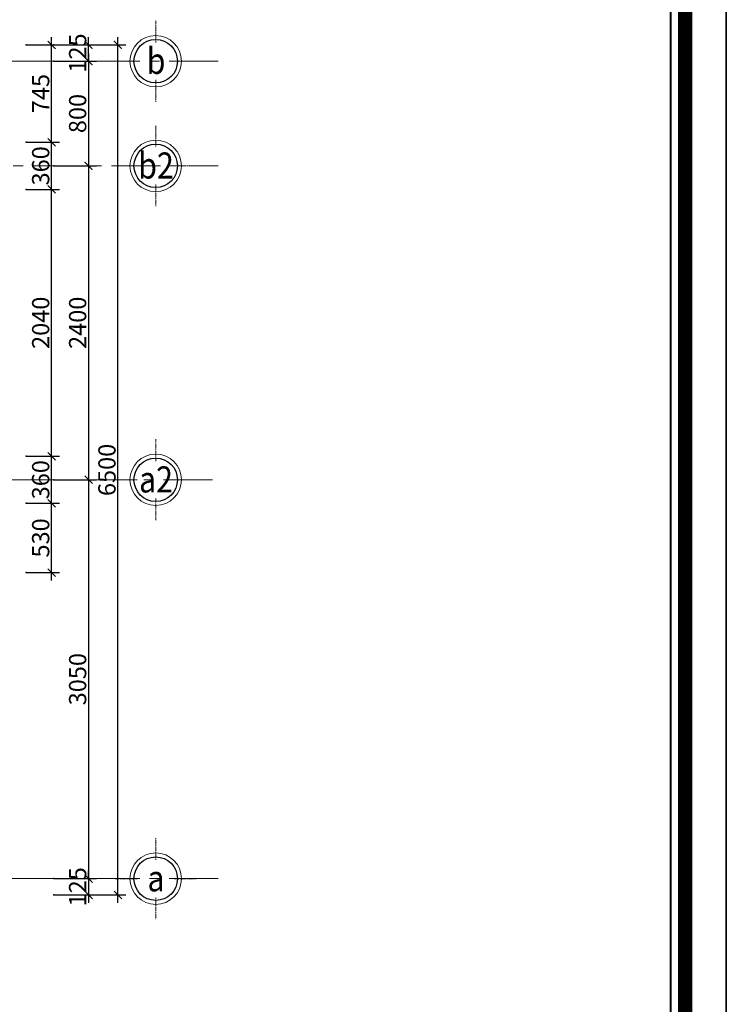
# Model space of a CAD drawing. Units: millimetres. Extents: x 908178 to 1128552, y -102240 to -54183.
# Drawn here: x 1035832 to 1041234, y -68548 to -61020 of the extents above; entities that cross this region are included whole.
import ezdxf
from ezdxf.enums import TextEntityAlignment as Align

# ---------------------------------------------------------------- set-up
doc = ezdxf.new("R2010")
doc.units = ezdxf.units.MM
doc.header["$MEASUREMENT"] = 0
doc.linetypes.add('CENTER', pattern=[2, 1.25, -0.25, 0.25, -0.25])
doc.layers.get('0').update_dxf_attribs({"lineweight": 25})
doc.layers.add('DWGSHARE.com-Defpoints-DWGSHARE.com', color=7, linetype='Continuous', plot=False)
for name, color, linetype, lineweight in [('DWGSHARE.com-KichThuoc-DWGSHARE.com', 250, 'Continuous', 20), ('DWGSHARE.com-NET 0.3-DWGSHARE.com', 143, 'Continuous', 30), ('DWGSHARE.com-Text-DWGSHARE.com', 4, 'Continuous', 25), ('DWGSHARE.com-thay-DWGSHARE.com', 2, 'Continuous', 25), ('DWGSHARE.com-truc-DWGSHARE.com', 5, 'CENTER', 9), ('DWGSHARE.com-Tuong-DWGSHARE.com', 1, 'Continuous', 40)]:
    doc.layers.add(name, color=color, linetype=linetype, lineweight=lineweight)
doc.styles.add('1-100a', font='txt', dxfattribs={"width": 0.85, "height": 200})
doc.styles.add('SIM', font='vnsimli.shx', dxfattribs={"width": 0.75})
doc.dimstyles.new('0.6', dxfattribs={"dimscale": 0.6, "dimtxt": 220, "dimasz": 100, "dimexe": 100, "dimexo": 0, "dimgap": 30, "dimtad": 1, "dimdec": 0, "dimlfac": -1, "dimrnd": 1, "dimzin": 9, "dimdsep": 46, "dimtxsty": 'SIM', "dimblk": 'ARCHTICK', "dimcen": 100, "dimdle": 100, "dimclrd": 256, "dimclre": 256, "dimclrt": 4, "dimadec": 0, "dimazin": 0, "dimtfac": 1, "dimtdec": 0, "dimtix": 1, "dimtmove": 0, "dimatfit": 3, "dimldrblk": 'ARCHTICK', "dimfxl": 1, "dimtolj": 1, "dimtzin": 12, "dimarcsym": 0})

# ---------------------------------------------------------------- blocks, each defined once
blk = doc.blocks.new('_ArchTick')
at = {"color": 0, "linetype": 'ByBlock', "const_width": 0.15}
blk.add_lwpolyline([(-0.5, -0.5), (0.5, 0.5)], dxfattribs=at)
blk = doc.blocks.new('*D346')
at = {"layer": 'DWGSHARE.com-Defpoints-DWGSHARE.com', "color": 0, "transparency": 16777216}
for p in [(1036092.5, -61337.6), (1036092.5, -62137.6), (1036359.3, -62137.6)]:
    blk.add_point(p, dxfattribs=at)
at = {"layer": 'DWGSHARE.com-KichThuoc-DWGSHARE.com', "lineweight": -2, "transparency": 16777216}
for p, q in [((1036359.3, -61277.6), (1036359.3, -62197.6)), ((1036092.5, -61337.6), (1036419.3, -61337.6)), ((1036092.5, -62137.6), (1036419.3, -62137.6))]:
    blk.add_line(p, q, dxfattribs=at)
at = {"layer": 'DWGSHARE.com-KichThuoc-DWGSHARE.com', "lineweight": -2, "transparency": 16777216, "xscale": 60, "yscale": 60, "zscale": 60}
for p, rotation in [((1036359.3, -61337.6), 90), ((1036359.3, -62137.6), 270)]:
    blk.add_blockref('_ArchTick', p, dxfattribs=dict(at, rotation=rotation))
at = {"layer": 'DWGSHARE.com-KichThuoc-DWGSHARE.com', "color": 4, "transparency": 16777216, "insert": (1036275.3, -61737.6), "char_height": 132, "attachment_point": 5, "rotation": 90, "style": 'SIM'}
blk.add_mtext('\\A1;800', dxfattribs=at)
blk = doc.blocks.new('*D347')
at = {"layer": 'DWGSHARE.com-Defpoints-DWGSHARE.com', "color": 0, "transparency": 16777216}
for p in [(1036092.5, -62137.6), (1036092.5, -64537.6), (1036359.3, -64537.6)]:
    blk.add_point(p, dxfattribs=at)
at = {"layer": 'DWGSHARE.com-KichThuoc-DWGSHARE.com', "lineweight": -2, "transparency": 16777216}
for p, q in [((1036359.3, -62077.6), (1036359.3, -64597.6)), ((1036092.5, -62137.6), (1036419.3, -62137.6)), ((1036092.5, -64537.6), (1036419.3, -64537.6))]:
    blk.add_line(p, q, dxfattribs=at)
at = {"layer": 'DWGSHARE.com-KichThuoc-DWGSHARE.com', "lineweight": -2, "transparency": 16777216, "xscale": 60, "yscale": 60, "zscale": 60}
for p, rotation in [((1036359.3, -62137.6), 90), ((1036359.3, -64537.6), 270)]:
    blk.add_blockref('_ArchTick', p, dxfattribs=dict(at, rotation=rotation))
at = {"layer": 'DWGSHARE.com-KichThuoc-DWGSHARE.com', "color": 4, "transparency": 16777216, "insert": (1036275.3, -63337.6), "char_height": 132, "attachment_point": 5, "rotation": 90, "style": 'SIM'}
blk.add_mtext('\\A1;2400', dxfattribs=at)
blk = doc.blocks.new('*D348')
at = {"layer": 'DWGSHARE.com-Defpoints-DWGSHARE.com', "color": 0, "transparency": 16777216}
for p in [(1036092.5, -64537.6), (1036092.5, -67587.6), (1036359.3, -67587.6)]:
    blk.add_point(p, dxfattribs=at)
at = {"layer": 'DWGSHARE.com-KichThuoc-DWGSHARE.com', "lineweight": -2, "transparency": 16777216}
for p, q in [((1036359.3, -64477.6), (1036359.3, -67647.6)), ((1036092.5, -64537.6), (1036419.3, -64537.6)), ((1036092.5, -67587.6), (1036419.3, -67587.6))]:
    blk.add_line(p, q, dxfattribs=at)
at = {"layer": 'DWGSHARE.com-KichThuoc-DWGSHARE.com', "lineweight": -2, "transparency": 16777216, "xscale": 60, "yscale": 60, "zscale": 60}
for p, rotation in [((1036359.3, -64537.6), 90), ((1036359.3, -67587.6), 270)]:
    blk.add_blockref('_ArchTick', p, dxfattribs=dict(at, rotation=rotation))
at = {"layer": 'DWGSHARE.com-KichThuoc-DWGSHARE.com', "color": 4, "transparency": 16777216, "insert": (1036275.3, -66062.6), "char_height": 132, "attachment_point": 5, "rotation": 90, "style": 'SIM'}
blk.add_mtext('\\A1;3050', dxfattribs=at)
blk = doc.blocks.new('*D349')
at = {"layer": 'DWGSHARE.com-Defpoints-DWGSHARE.com', "color": 0, "transparency": 16777216}
for p in [(1036092.5, -67587.6), (1036092.5, -67712.6), (1036359.3, -67712.6)]:
    blk.add_point(p, dxfattribs=at)
at = {"layer": 'DWGSHARE.com-KichThuoc-DWGSHARE.com', "lineweight": -2, "transparency": 16777216}
for p, q in [((1036092.5, -67587.6), (1036419.3, -67587.6)), ((1036359.3, -67587.6), (1036359.3, -67527.6)), ((1036359.3, -67587.6), (1036359.3, -67712.6)), ((1036092.5, -67712.6), (1036419.3, -67712.6)), ((1036359.3, -67712.6), (1036359.3, -67772.6))]:
    blk.add_line(p, q, dxfattribs=at)
at = {"layer": 'DWGSHARE.com-KichThuoc-DWGSHARE.com', "lineweight": -2, "transparency": 16777216, "xscale": 60, "yscale": 60, "zscale": 60}
for p, rotation in [((1036359.3, -67587.6), 270), ((1036359.3, -67712.6), 90)]:
    blk.add_blockref('_ArchTick', p, dxfattribs=dict(at, rotation=rotation))
at = {"layer": 'DWGSHARE.com-KichThuoc-DWGSHARE.com', "color": 4, "transparency": 16777216, "insert": (1036275.3, -67650.1), "char_height": 132, "attachment_point": 5, "rotation": 90, "style": 'SIM'}
blk.add_mtext('\\A1;125', dxfattribs=at)
blk = doc.blocks.new('*D350')
at = {"layer": 'DWGSHARE.com-Defpoints-DWGSHARE.com', "color": 0, "transparency": 16777216}
for p in [(1036092.5, -61212.6), (1036359.3, -61212.6), (1036092.5, -61337.6)]:
    blk.add_point(p, dxfattribs=at)
at = {"layer": 'DWGSHARE.com-KichThuoc-DWGSHARE.com', "lineweight": -2, "transparency": 16777216}
for p, q in [((1036359.3, -61212.6), (1036359.3, -61152.6)), ((1036092.5, -61212.6), (1036419.3, -61212.6)), ((1036359.3, -61337.6), (1036359.3, -61212.6)), ((1036092.5, -61337.6), (1036419.3, -61337.6)), ((1036359.3, -61337.6), (1036359.3, -61397.6))]:
    blk.add_line(p, q, dxfattribs=at)
at = {"layer": 'DWGSHARE.com-KichThuoc-DWGSHARE.com', "lineweight": -2, "transparency": 16777216, "xscale": 60, "yscale": 60, "zscale": 60}
for p, rotation in [((1036359.3, -61212.6), 270), ((1036359.3, -61337.6), 90)]:
    blk.add_blockref('_ArchTick', p, dxfattribs=dict(at, rotation=rotation))
at = {"layer": 'DWGSHARE.com-KichThuoc-DWGSHARE.com', "color": 4, "transparency": 16777216, "insert": (1036275.3, -61275.1), "char_height": 132, "attachment_point": 5, "rotation": 90, "style": 'SIM'}
blk.add_mtext('\\A1;125', dxfattribs=at)
blk = doc.blocks.new('*D351')
at = {"layer": 'DWGSHARE.com-Defpoints-DWGSHARE.com', "color": 0, "transparency": 16777216}
for p in [(1036092.5, -61212.6), (1036583.4, -61212.6), (1036092.5, -67712.6)]:
    blk.add_point(p, dxfattribs=at)
at = {"layer": 'DWGSHARE.com-KichThuoc-DWGSHARE.com', "lineweight": -2, "transparency": 16777216}
for p, q in [((1036583.4, -67772.6), (1036583.4, -61152.6)), ((1036092.5, -61212.6), (1036643.4, -61212.6)), ((1036092.5, -67712.6), (1036643.4, -67712.6))]:
    blk.add_line(p, q, dxfattribs=at)
at = {"layer": 'DWGSHARE.com-KichThuoc-DWGSHARE.com', "lineweight": -2, "transparency": 16777216, "xscale": 60, "yscale": 60, "zscale": 60}
for p, rotation in [((1036583.4, -61212.6), 90), ((1036583.4, -67712.6), 270)]:
    blk.add_blockref('_ArchTick', p, dxfattribs=dict(at, rotation=rotation))
at = {"layer": 'DWGSHARE.com-KichThuoc-DWGSHARE.com', "color": 4, "transparency": 16777216, "insert": (1036499.4, -64462.6), "char_height": 132, "attachment_point": 5, "rotation": 90, "style": 'SIM'}
blk.add_mtext('\\A1;6500', dxfattribs=at)
blk = doc.blocks.new('truc')
at = {"layer": 'DWGSHARE.com-NET 0.3-DWGSHARE.com', "linetype": 'ByBlock', "lineweight": 13}
blk.add_ellipse((0, -219), major_axis=(213, 213), ratio=1, start_param=5.497787, end_param=11.780972, dxfattribs=at)
at = {"layer": 'DWGSHARE.com-NET 0.3-DWGSHARE.com', "color": 7, "linetype": 'ByBlock', "lineweight": 30, "ltscale": 100}
blk.add_ellipse((0, -219), major_axis=(180, 180), ratio=1, start_param=5.497787, end_param=11.780972, dxfattribs=at)
at = {"layer": 'DWGSHARE.com-truc-DWGSHARE.com', "lineweight": 9}
for p, q in [((0, 0), (0, 255)), ((-474, -219), (-219, -219)), ((219, -219), (474, -219)), ((0, -693), (0, -438))]:
    blk.add_line(p, q, dxfattribs=at)
blk = doc.blocks.new('*D453')
at = {"layer": 'DWGSHARE.com-Defpoints-DWGSHARE.com', "color": 0, "transparency": 16777216}
for p in [(1035882.2, -64717.6), (1036076.8, -64717.6), (1035882.2, -65247.6)]:
    blk.add_point(p, dxfattribs=at)
at = {"layer": 'DWGSHARE.com-KichThuoc-DWGSHARE.com', "lineweight": -2, "transparency": 16777216}
for p, q in [((1036076.8, -65307.6), (1036076.8, -64657.6)), ((1035882.2, -64717.6), (1036136.8, -64717.6)), ((1035882.2, -65247.6), (1036136.8, -65247.6))]:
    blk.add_line(p, q, dxfattribs=at)
at = {"layer": 'DWGSHARE.com-KichThuoc-DWGSHARE.com', "lineweight": -2, "transparency": 16777216, "xscale": 60, "yscale": 60, "zscale": 60}
for p, rotation in [((1036076.8, -64717.6), 90), ((1036076.8, -65247.6), 270)]:
    blk.add_blockref('_ArchTick', p, dxfattribs=dict(at, rotation=rotation))
at = {"layer": 'DWGSHARE.com-KichThuoc-DWGSHARE.com', "color": 4, "transparency": 16777216, "insert": (1035992.8, -64982.6), "char_height": 132, "attachment_point": 5, "rotation": 90, "style": 'SIM'}
blk.add_mtext('\\A1;530', dxfattribs=at)
blk = doc.blocks.new('*D454')
at = {"layer": 'DWGSHARE.com-Defpoints-DWGSHARE.com', "color": 0, "transparency": 16777216}
for p in [(1035882.2, -64357.6), (1036076.8, -64357.6), (1035882.2, -64717.6)]:
    blk.add_point(p, dxfattribs=at)
at = {"layer": 'DWGSHARE.com-KichThuoc-DWGSHARE.com', "lineweight": -2, "transparency": 16777216}
for p, q in [((1035882.2, -64357.6), (1036136.8, -64357.6)), ((1036076.8, -64777.6), (1036076.8, -64297.6)), ((1035882.2, -64717.6), (1036136.8, -64717.6))]:
    blk.add_line(p, q, dxfattribs=at)
at = {"layer": 'DWGSHARE.com-KichThuoc-DWGSHARE.com', "lineweight": -2, "transparency": 16777216, "xscale": 60, "yscale": 60, "zscale": 60}
for p, rotation in [((1036076.8, -64357.6), 90), ((1036076.8, -64717.6), 270)]:
    blk.add_blockref('_ArchTick', p, dxfattribs=dict(at, rotation=rotation))
at = {"layer": 'DWGSHARE.com-KichThuoc-DWGSHARE.com', "color": 4, "transparency": 16777216, "insert": (1035992.8, -64537.6), "char_height": 132, "attachment_point": 5, "rotation": 90, "style": 'SIM'}
blk.add_mtext('\\A1;360', dxfattribs=at)
blk = doc.blocks.new('*D455')
at = {"layer": 'DWGSHARE.com-Defpoints-DWGSHARE.com', "color": 0, "transparency": 16777216}
for p in [(1035882.2, -62317.6), (1036076.8, -62317.6), (1035882.2, -64357.6)]:
    blk.add_point(p, dxfattribs=at)
at = {"layer": 'DWGSHARE.com-KichThuoc-DWGSHARE.com', "lineweight": -2, "transparency": 16777216}
for p, q in [((1036076.8, -64417.6), (1036076.8, -62257.6)), ((1035882.2, -62317.6), (1036136.8, -62317.6)), ((1035882.2, -64357.6), (1036136.8, -64357.6))]:
    blk.add_line(p, q, dxfattribs=at)
at = {"layer": 'DWGSHARE.com-KichThuoc-DWGSHARE.com', "lineweight": -2, "transparency": 16777216, "xscale": 60, "yscale": 60, "zscale": 60}
for p, rotation in [((1036076.8, -62317.6), 90), ((1036076.8, -64357.6), 270)]:
    blk.add_blockref('_ArchTick', p, dxfattribs=dict(at, rotation=rotation))
at = {"layer": 'DWGSHARE.com-KichThuoc-DWGSHARE.com', "color": 4, "transparency": 16777216, "insert": (1035992.8, -63337.6), "char_height": 132, "attachment_point": 5, "rotation": 90, "style": 'SIM'}
blk.add_mtext('\\A1;2040', dxfattribs=at)
blk = doc.blocks.new('*D456')
at = {"layer": 'DWGSHARE.com-Defpoints-DWGSHARE.com', "color": 0, "transparency": 16777216}
for p in [(1035882.2, -61957.6), (1036076.8, -61957.6), (1035882.2, -62317.6)]:
    blk.add_point(p, dxfattribs=at)
at = {"layer": 'DWGSHARE.com-KichThuoc-DWGSHARE.com', "lineweight": -2, "transparency": 16777216}
for p, q in [((1036076.8, -62377.6), (1036076.8, -61897.6)), ((1035882.2, -61957.6), (1036136.8, -61957.6)), ((1035882.2, -62317.6), (1036136.8, -62317.6))]:
    blk.add_line(p, q, dxfattribs=at)
at = {"layer": 'DWGSHARE.com-KichThuoc-DWGSHARE.com', "lineweight": -2, "transparency": 16777216, "xscale": 60, "yscale": 60, "zscale": 60}
for p, rotation in [((1036076.8, -61957.6), 90), ((1036076.8, -62317.6), 270)]:
    blk.add_blockref('_ArchTick', p, dxfattribs=dict(at, rotation=rotation))
at = {"layer": 'DWGSHARE.com-KichThuoc-DWGSHARE.com', "color": 4, "transparency": 16777216, "insert": (1035992.8, -62137.6), "char_height": 132, "attachment_point": 5, "rotation": 90, "style": 'SIM'}
blk.add_mtext('\\A1;360', dxfattribs=at)
blk = doc.blocks.new('*D457')
at = {"layer": 'DWGSHARE.com-Defpoints-DWGSHARE.com', "color": 0, "transparency": 16777216}
for p in [(1035882.2, -61212.6), (1036076.8, -61212.6), (1035882.2, -61957.6)]:
    blk.add_point(p, dxfattribs=at)
at = {"layer": 'DWGSHARE.com-KichThuoc-DWGSHARE.com', "lineweight": -2, "transparency": 16777216}
for p, q in [((1036076.8, -62017.6), (1036076.8, -61152.6)), ((1035882.2, -61212.6), (1036136.8, -61212.6)), ((1035882.2, -61957.6), (1036136.8, -61957.6))]:
    blk.add_line(p, q, dxfattribs=at)
at = {"layer": 'DWGSHARE.com-KichThuoc-DWGSHARE.com', "lineweight": -2, "transparency": 16777216, "xscale": 60, "yscale": 60, "zscale": 60}
for p, rotation in [((1036076.8, -61212.6), 90), ((1036076.8, -61957.6), 270)]:
    blk.add_blockref('_ArchTick', p, dxfattribs=dict(at, rotation=rotation))
at = {"layer": 'DWGSHARE.com-KichThuoc-DWGSHARE.com', "color": 4, "transparency": 16777216, "insert": (1035992.8, -61585.1), "char_height": 132, "attachment_point": 5, "rotation": 90, "style": 'SIM'}
blk.add_mtext('\\A1;745', dxfattribs=at)
blk = doc.blocks.new('khung ten tran 1')
at = {"color": 5, "const_width": 136.2}
blk.add_lwpolyline([(41603.4, -29300.4), (41603.4, -396.6), (2575.3, -396.6), (2575.3, -29300.4)], close=True, dxfattribs=at)
at = {"layer": 'DWGSHARE.com-Defpoints-DWGSHARE.com'}
blk.add_lwpolyline([(0, 0), (0, -29697), (42000, -29697), (42000, 0)], close=True, dxfattribs=at)
at = {"layer": 'DWGSHARE.com-Tuong-DWGSHARE.com'}
blk.add_lwpolyline([(41465.7, -29162.6), (41465.7, -534.3), (2713, -534.3), (2713, -29162.6)], close=True, dxfattribs=at)

msp = doc.modelspace()

# ---------------------------------------------------------------- linework, layer by layer
at = {"layer": 'DWGSHARE.com-truc-DWGSHARE.com', "ltscale": 300}
for p, q in [((1037350.7, -61337.6), (1010118.9, -61337.6)), ((1032933.5, -62137.6), (1037350.7, -62137.6)), ((1032730.9, -64537.6), (1037350.7, -64537.6)), ((1037350.7, -67587.6), (1010118.9, -67587.6))]:
    msp.add_line(p, q, dxfattribs=at)

# ---------------------------------------------------------------- block references
at = {"layer": 'DWGSHARE.com-KichThuoc-DWGSHARE.com'}
for p, xscale, yscale, zscale in [((1007970.2, -54183.2), 0.7920000000158325, 0.7920000000158325, 0.792), ((1041234.2, -54183.2), 0.6929999999701977, 0.6929999999993015, 0.6930000000000001)]:
    msp.add_blockref('khung ten tran 1', p, dxfattribs=dict(at, xscale=xscale, yscale=yscale, zscale=zscale))
at = {"layer": 'DWGSHARE.com-thay-DWGSHARE.com', "xscale": 0.6525528579950333, "yscale": 0.6525528569472954, "zscale": 0.6525528572477808}
for p in [(1036872.1, -61194.9), (1036872.1, -61994.9), (1036872.1, -64394.9), (1036872.1, -67444.9)]:
    msp.add_blockref('truc', p, dxfattribs=at)

# ---------------------------------------------------------------- texts
at = {"layer": 'DWGSHARE.com-Text-DWGSHARE.com', "linetype": 'Continuous', "ltscale": 50, "style": '1-100a', "width": 0.85}
for s, p in [('b', (1036874.6, -61335.1)), ('b2', (1036874.6, -62135.1)), ('a2', (1036874.6, -64535.1)), ('a', (1036874.6, -67585.1))]:
    msp.add_text(s, height=200, dxfattribs=at).set_placement(p, align=Align.MIDDLE_CENTER)

# ---------------------------------------------------------------- dimensions: what is measured, and where the dimension line sits
at = {"layer": 'DWGSHARE.com-KichThuoc-DWGSHARE.com'}
for base, p1, p2, picture, middle in [((1036359.3, -61212.6), (1036092.5, -61337.6), (1036092.5, -61212.6), '*D350', (1036275.3, -61275.1)), ((1036076.8, -61212.6), (1035882.2, -61957.6), (1035882.2, -61212.6), '*D457', (1035992.8, -61585.1)), ((1036076.8, -61957.6), (1035882.2, -62317.6), (1035882.2, -61957.6), '*D456', (1035992.8, -62137.6)), ((1036359.3, -64537.6), (1036092.5, -62137.6), (1036092.5, -64537.6), '*D347', (1036275.3, -63337.6)), ((1036076.8, -62317.6), (1035882.2, -64357.6), (1035882.2, -62317.6), '*D455', (1035992.8, -63337.6)), ((1036076.8, -64357.6), (1035882.2, -64717.6), (1035882.2, -64357.6), '*D454', (1035992.8, -64537.6)), ((1036359.3, -67587.6), (1036092.5, -64537.6), (1036092.5, -67587.6), '*D348', (1036275.3, -66062.6)), ((1036359.3, -67712.6), (1036092.5, -67587.6), (1036092.5, -67712.6), '*D349', (1036275.3, -67650.1))]:
    dim = msp.add_linear_dim(base=base, p1=p1, p2=p2, angle=90, dimstyle='0.6', override={"dimtmove": 1}, dxfattribs=at)
    dim.commit()
    dim.dimension.update_dxf_attribs({"geometry": picture, "text_midpoint": middle})
for base, p1, p2, picture, middle in [((1036583.4, -61212.6), (1036092.5, -67712.6), (1036092.5, -61212.6), '*D351', (1036499.4, -64462.6)), ((1036359.3, -62137.6), (1036092.5, -61337.6), (1036092.5, -62137.6), '*D346', (1036275.3, -61737.6)), ((1036076.8, -64717.6), (1035882.2, -65247.6), (1035882.2, -64717.6), '*D453', (1035992.8, -64982.6))]:
    dim = msp.add_linear_dim(base=base, p1=p1, p2=p2, angle=90, dimstyle='0.6', dxfattribs=at)
    dim.commit()
    dim.dimension.update_dxf_attribs({"geometry": picture, "text_midpoint": middle})

doc.saveas('drawing.dxf')
